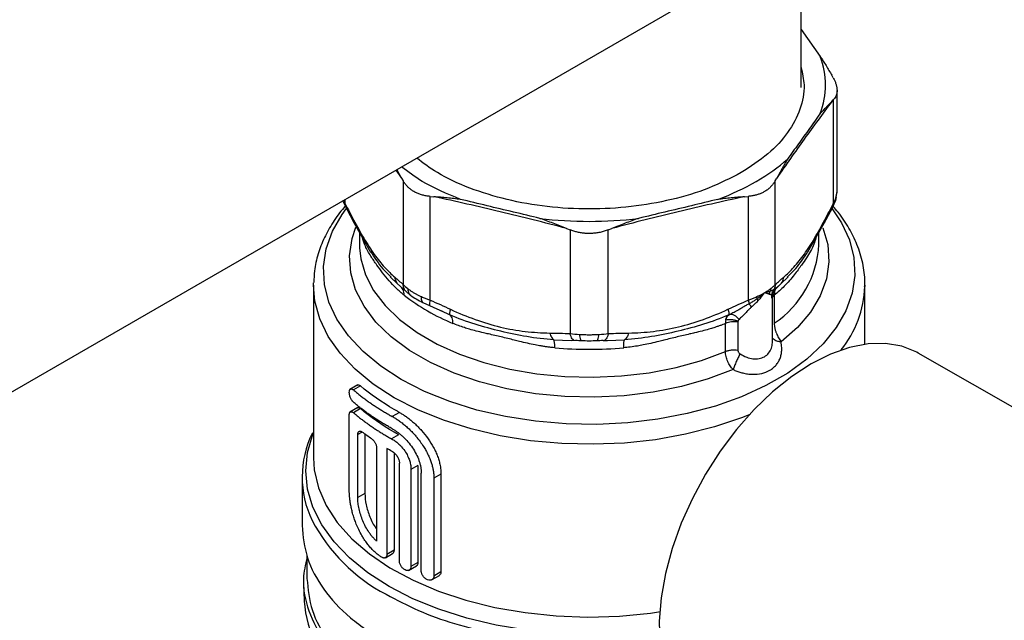
# Model space of a CAD drawing. Units: millimetres. Extents: x 17227 to 19953, y -745 to 2020.
# Drawn here: x 19541 to 19639, y 1412 to 1472 of the extents above; entities that cross this region are included whole.
import ezdxf

# ---------------------------------------------------------------- set-up
doc = ezdxf.new("R2010")
doc.units = ezdxf.units.MM

msp = doc.modelspace()

# ---------------------------------------------------------------- linework, layer by layer
at = {"color": 7, "linetype": 'Continuous', "lineweight": 25}
for p, q in [((19345.324, 1322.866), (19698.449, 1526.721)), ((19618.778, 1465.596), (19618.778, 1480.728)), ((19618.778, 1471.377), (19620.708, 1468.686)), ((19622.005, 1466.544), (19621.855, 1466.809)), ((19622.386, 1455.053), (19622.386, 1465.295)), ((19621.855, 1464.181), (19622.005, 1464.334)), ((19622.005, 1464.334), (19622.005, 1453.951)), ((19578.802, 1456.514), (19578.32, 1457.372)), ((19578.802, 1456.514), (19578.952, 1456.249)), ((19578.952, 1456.249), (19578.952, 1445.865)), ((19616.203, 1456.249), (19616.354, 1456.514)), ((19616.203, 1445.865), (19616.203, 1456.249)), ((19622.196, 1454.169), (19622.386, 1455.169)), ((19572.96, 1454.169), (19573.239, 1453.531)), ((19581.658, 1444.303), (19581.658, 1454.687)), ((19581.658, 1454.687), (19582.021, 1454.656)), ((19613.135, 1454.656), (19613.497, 1454.687)), ((19613.497, 1454.687), (19613.497, 1444.303)), ((19621.915, 1453.53), (19622.195, 1454.167)), ((19573.239, 1453.531), (19574.044, 1451.996)), ((19621.112, 1451.996), (19621.916, 1453.531)), ((19574.044, 1451.996), (19575.7, 1449.117)), ((19619.464, 1449.13), (19621.112, 1451.996)), ((19574.578, 1451.068), (19574.578, 1449.861)), ((19595.302, 1451.48), (19595.664, 1451.337)), ((19595.664, 1451.337), (19595.664, 1440.954)), ((19599.491, 1451.337), (19599.854, 1451.48)), ((19599.491, 1440.954), (19599.491, 1451.337)), ((19620.578, 1449.861), (19620.578, 1451.067)), ((19574.578, 1449.861), (19574.585, 1449.527)), ((19577.633, 1446.728), (19577.749, 1446.61)), ((19577.653, 1446.623), (19578.388, 1445.937)), ((19578.388, 1445.936), (19579.253, 1445.162)), ((19616.281, 1445.501), (19616.767, 1445.936)), ((19616.767, 1445.937), (19617.506, 1446.627)), ((19617.408, 1446.613), (19617.52, 1446.727)), ((19569.978, 1445.807), (19569.978, 1428.528)), ((19579.255, 1445.161), (19579.702, 1444.783)), ((19616.258, 1445.524), (19616.388, 1445.616)), ((19616.341, 1445.535), (19616.536, 1445.726)), ((19616.486, 1445.685), (19616.352, 1445.553)), ((19625.178, 1445.807), (19625.177, 1445.669)), ((19625.178, 1439.902), (19625.178, 1445.807)), ((19580.911, 1444.073), (19581.605, 1443.765)), ((19615.94, 1440.305), (19615.94, 1444.511)), ((19616.103, 1444.797), (19616.103, 1441.992)), ((19581.605, 1443.764), (19582.982, 1443.128)), ((19582.715, 1443.253), (19583.615, 1442.842)), ((19611.209, 1439.167), (19611.209, 1441.971)), ((19612.461, 1442.114), (19612.461, 1439.309)), ((19595.783, 1440.273), (19596.021, 1440.303)), ((19596.022, 1440.302), (19596.774, 1440.26)), ((19598.382, 1440.261), (19599.135, 1440.303)), ((19598.965, 1440.256), (19599.391, 1440.274)), ((19599.135, 1440.303), (19599.392, 1440.273)), ((19652.899, 1426.196), (19630.514, 1439.008)), ((19574.423, 1435.828), (19573.602, 1435.353)), ((19574.685, 1435.726), (19573.978, 1435.317)), ((19574.423, 1433.553), (19573.602, 1433.079)), ((19574.685, 1433.451), (19573.978, 1433.043)), ((19578.573, 1433.072), (19577.866, 1432.663)), ((19573.559, 1425.277), (19573.559, 1432.801)), ((19574.413, 1424.545), (19574.413, 1430.844)), ((19575.12, 1430.918), (19575.12, 1424.953)), ((19578.496, 1430.84), (19577.789, 1430.431)), ((19576.299, 1429.484), (19576.299, 1420.184)), ((19577.329, 1429.466), (19577.329, 1418.863)), ((19578.037, 1429.034), (19578.037, 1419.271)), ((19578.578, 1418.202), (19578.578, 1428)), ((19580.439, 1427.763), (19579.732, 1427.354)), ((19579.732, 1427.354), (19579.732, 1417.643)), ((19580.439, 1427.763), (19580.439, 1418.052)), ((19568.828, 1426.6), (19568.828, 1421.746)), ((19580.768, 1417.192), (19580.768, 1426.99)), ((19582.74, 1426.904), (19582.033, 1426.496)), ((19582.033, 1426.496), (19582.033, 1416.697)), ((19582.74, 1426.904), (19582.74, 1417.106)), ((19575.12, 1424.953), (19574.413, 1424.545)), ((19578.037, 1419.271), (19577.329, 1418.863)), ((19569.328, 1418.817), (19569.328, 1416.438)), ((19576.822, 1418.57), (19576.807, 1418.579)), ((19577.176, 1418.528), (19577.896, 1418.944)), ((19579.482, 1417.245), (19580.285, 1417.709)), ((19580.439, 1418.052), (19579.732, 1417.643)), ((19581.844, 1416.335), (19582.586, 1416.763)), ((19582.74, 1417.106), (19582.033, 1416.697)), ((19568.982, 1416.034), (19569.061, 1414.187))]:
    msp.add_line(p, q, dxfattribs=at)
at = {"color": 8, "linetype": 'Continuous', "lineweight": 25}
for p, q in [((19578.226, 1457.317), (19578.802, 1456.514)), ((19622.289, 1454.575), (19622.385, 1455.167)), ((19573.151, 1453.951), (19572.993, 1454.297)), ((19573.151, 1453.951), (19573.151, 1454.388)), ((19616.141, 1445.153), (19616.035, 1445.022)), ((19616.061, 1445.386), (19616.258, 1445.524)), ((19615.869, 1444.512), (19615.852, 1444.789)), ((19594.046, 1440.348), (19595.771, 1440.274)), ((19599.391, 1440.274), (19601.11, 1440.348)), ((19574.778, 1431.055), (19574.413, 1430.844))]:
    msp.add_line(p, q, dxfattribs=at)
at = {"color": 8, "linetype": 'Continuous', "lineweight": 25, "flags": 128}
for points in [[(19621.821, 1453.54), (19622.828, 1452.051), (19623.628, 1450.326), (19624.077, 1448.56), (19624.167, 1446.775), (19623.897, 1444.996), (19623.271, 1443.247), (19622.298, 1441.552), (19620.991, 1439.933), (19619.367, 1438.414), (19617.449, 1437.013), (19615.261, 1435.75), (19612.835, 1434.642), (19610.202, 1433.705), (19607.399, 1432.95), (19604.462, 1432.389), (19601.433, 1432.028), (19598.351, 1431.872), (19595.259, 1431.924), (19592.199, 1432.183), (19589.211, 1432.645), (19586.336, 1433.304), (19583.613, 1434.152), (19581.08, 1435.176), (19578.769, 1436.363), (19576.712, 1437.697), (19574.938, 1439.16), (19573.47, 1440.732), (19572.328, 1442.391), (19571.527, 1444.116), (19571.079, 1445.883), (19570.989, 1447.668), (19571.259, 1449.447), (19571.884, 1451.196), (19572.857, 1452.891), (19573.25, 1453.431)], [(19611.975, 1437.362), (19609.485, 1436.417), (19606.811, 1435.658), (19603.994, 1435.096), (19601.079, 1434.74), (19598.11, 1434.595), (19595.132, 1434.664), (19592.192, 1434.945), (19589.336, 1435.435), (19586.606, 1436.125), (19584.045, 1437.005), (19581.693, 1438.061), (19579.586, 1439.277), (19577.757, 1440.635), (19576.233, 1442.113), (19575.037, 1443.689), (19574.19, 1445.338), (19573.703, 1447.035), (19573.584, 1448.754), (19573.835, 1450.468), (19574.209, 1451.604)], [(19620.969, 1451.549), (19621.453, 1449.859), (19621.572, 1448.14), (19621.321, 1446.426), (19620.704, 1444.743), (19619.731, 1443.117), (19618.416, 1441.573), (19616.78, 1440.136)], [(19574.585, 1449.527), (19574.708, 1448.451), (19575.183, 1446.836), (19575.998, 1445.267), (19577.143, 1443.768), (19578.598, 1442.362), (19580.342, 1441.07), (19582.349, 1439.911), (19584.587, 1438.904), (19587.023, 1438.064), (19589.62, 1437.404), (19592.338, 1436.933), (19595.135, 1436.659), (19597.97, 1436.586), (19600.799, 1436.715), (19603.579, 1437.044), (19606.268, 1437.568), (19608.824, 1438.279), (19611.209, 1439.167)], [(19578.062, 1434.541), (19575.964, 1435.898), (19574.148, 1437.385), (19572.638, 1438.982), (19571.453, 1440.667), (19570.609, 1442.42), (19570.116, 1444.217), (19569.978, 1445.807)], [(19613.592, 1432.83), (19612.829, 1432.528), (19610.108, 1431.61), (19607.223, 1430.878), (19604.212, 1430.341), (19601.115, 1430.005), (19597.972, 1429.875), (19594.823, 1429.953), (19591.711, 1430.238), (19588.675, 1430.726), (19585.755, 1431.41), (19582.989, 1432.282), (19580.414, 1433.33), (19578.062, 1434.541)], [(19604.654, 1411.385), (19603.952, 1411.286), (19600.815, 1410.974), (19597.636, 1410.867), (19594.457, 1410.966), (19591.317, 1411.271), (19588.256, 1411.776), (19585.313, 1412.477), (19582.524, 1413.363), (19579.924, 1414.425), (19577.547, 1415.647), (19575.422, 1417.016), (19573.577, 1418.514), (19572.034, 1420.122), (19570.812, 1421.819), (19569.928, 1423.585), (19569.392, 1425.396), (19569.211, 1427.231), (19569.388, 1429.067), (19569.919, 1430.879), (19569.978, 1431.024)], [(19569.978, 1428.528), (19570.055, 1427.338), (19570.472, 1425.528), (19571.244, 1423.757), (19572.363, 1422.048), (19573.813, 1420.425), (19575.576, 1418.909), (19577.627, 1417.518), (19579.941, 1416.273), (19582.486, 1415.188), (19585.23, 1414.279), (19588.135, 1413.556), (19591.165, 1413.031), (19594.279, 1412.709), (19597.437, 1412.595), (19600.596, 1412.691), (19603.716, 1412.994), (19604.722, 1413.138)]]:
    msp.add_lwpolyline(points, dxfattribs=at)
at = {"color": 7, "linetype": 'Continuous', "lineweight": 25, "flags": 128}
for points in [[(19569.978, 1445.807), (19569.981, 1446.034), (19569.981, 1446.043)], [(19630.514, 1439.008), (19630.364, 1439.091), (19628.881, 1439.693), (19627.248, 1439.978), (19625.493, 1439.941), (19623.644, 1439.582), (19621.732, 1438.909), (19619.787, 1437.93)], [(19619.787, 1437.93), (19617.843, 1436.664), (19615.931, 1435.13), (19614.082, 1433.354), (19612.327, 1431.364), (19610.694, 1429.194), (19609.211, 1426.88), (19607.901, 1424.458), (19606.786, 1421.97), (19605.885, 1419.455), (19605.212, 1416.955), (19604.779, 1414.512), (19604.592, 1412.164), (19604.654, 1409.952), (19604.965, 1407.911), (19605.519, 1406.074), (19606.308, 1404.472), (19607.318, 1403.131), (19608.533, 1402.074), (19609.015, 1401.766)]]:
    msp.add_lwpolyline(points, dxfattribs=at)
at = {"color": 8, "linetype": 'Continuous', "lineweight": 25}
for centre, radius, start, end in [((19610.465, 1450.405), 10.127, 303.83003, 356.92328), ((19614.29, 1446.143), 10.897, 321.20733, 357.50522), ((19616.638, 1444.097), 0.881, 127.36804, 143.98492), ((19585.487, 1430.551), 17.719, 207.9087, 242.291)]:
    msp.add_arc(centre, radius, start, end, dxfattribs=at)
at = {"color": 7, "linetype": 'Continuous', "lineweight": 25}
for centre, radius, start, end in [((19592.218, 1461.952), 21.625, 232.51723, 247.48814), ((19612.098, 1439.732), 2.41, 81.33791, 111.65899), ((19597.578, 1479.055), 39.667, 265.00987, 274.99018), ((19578.906, 1426.6), 10.062, 153.99164, 205.57169), ((19579.416, 1414.717), 10.369, 182.92443, 208.67421)]:
    msp.add_arc(centre, radius, start, end, dxfattribs=at)
for points, knots in [([(19620.708, 1462.995), (19621.053, 1463.929), (19621.228, 1464.885), (19621.228, 1466.796), (19621.053, 1467.752), (19620.708, 1468.687)], [0, 0, 0, 0, 0.5, 0.5, 1, 1, 1, 1]), ([(19620.708, 1468.686), (19620.805, 1468.536), (19620.999, 1468.235), (19621.288, 1467.771), (19621.574, 1467.296), (19621.761, 1466.972), (19621.855, 1466.809)], [0, 0, 0, 0, 0.246912, 0.495885, 0.746919, 1, 1, 1, 1]), ([(19618.778, 1467.599), (19618.914, 1467.014), (19619.237, 1465.623), (19618.785, 1463.401), (19617.567, 1461.065), (19615.595, 1458.885), (19613.719, 1457.671), (19612.781, 1457.064)], [0, 0, 0, 0, 0.153652, 0.36524, 0.576827, 0.788413, 1, 1, 1, 1]), ([(19622.005, 1466.544), (19622.032, 1466.494), (19622.086, 1466.395), (19622.156, 1466.249), (19622.217, 1466.105), (19622.269, 1465.963), (19622.311, 1465.823), (19622.345, 1465.686), (19622.368, 1465.552), (19622.382, 1465.422), (19622.388, 1465.261), (19622.375, 1465.073), (19622.33, 1464.866), (19622.253, 1464.672), (19622.147, 1464.492), (19622.053, 1464.387), (19622.005, 1464.334)], [0, 0, 0, 0, 0.056285, 0.112338, 0.168179, 0.223829, 0.27931, 0.334642, 0.389848, 0.444949, 0.499968, 0.598792, 0.69808, 0.797961, 0.898559, 1, 1, 1, 1]), ([(19621.855, 1464.181), (19621.761, 1464.085), (19621.574, 1463.893), (19621.288, 1463.599), (19620.999, 1463.301), (19620.805, 1463.097), (19620.708, 1462.995)], [0, 0, 0, 0, 0.253081, 0.504115, 0.753088, 1, 1, 1, 1]), ([(19620.708, 1462.995), (19620.346, 1462.485), (19619.62, 1461.465), (19618.524, 1459.937), (19617.788, 1458.92), (19617.419, 1458.411)], [0, 0, 0, 0, 0.333352, 0.666648, 1, 1, 1, 1]), ([(19612.781, 1457.064), (19611.729, 1456.522), (19609.626, 1455.439), (19605.851, 1454.304), (19601.801, 1453.588), (19597.577, 1453.349), (19593.357, 1453.589), (19589.293, 1454.298), (19585.569, 1455.46), (19582.481, 1456.871), (19580.967, 1458.018), (19580.307, 1458.519)], [0, 0, 0, 0, 0.113981, 0.227962, 0.341942, 0.455923, 0.569903, 0.683884, 0.797864, 0.911845, 1, 1, 1, 1]), ([(19610.448, 1454.386), (19611.836, 1454.906), (19613.13, 1455.511), (19615.471, 1456.862), (19616.519, 1457.609), (19617.419, 1458.411)], [0, 0, 0, 0, 0.5, 0.5, 1, 1, 1, 1]), ([(19617.419, 1458.411), (19617.333, 1458.258), (19617.161, 1457.952), (19616.898, 1457.481), (19616.63, 1457.002), (19616.446, 1456.677), (19616.354, 1456.514)], [0, 0, 0, 0, 0.246912, 0.495885, 0.746919, 1, 1, 1, 1]), ([(19584.708, 1454.386), (19583.35, 1454.944), (19581.098, 1455.868), (19579.455, 1457.144), (19578.803, 1457.65)], [0, 0, 0, 0, 0.603119, 1, 1, 1, 1]), ([(19581.658, 1454.687), (19581.591, 1454.693), (19581.457, 1454.705), (19581.26, 1454.735), (19581.069, 1454.773), (19580.882, 1454.819), (19580.7, 1454.873), (19580.525, 1454.935), (19580.355, 1455.005), (19580.192, 1455.082), (19579.993, 1455.19), (19579.767, 1455.336), (19579.524, 1455.531), (19579.305, 1455.749), (19579.111, 1455.987), (19579.005, 1456.161), (19578.952, 1456.249)], [0, 0, 0, 0, 0.056386, 0.112517, 0.168412, 0.224095, 0.279584, 0.334903, 0.390073, 0.445116, 0.500053, 0.598993, 0.698331, 0.798195, 0.898711, 1, 1, 1, 1]), ([(19616.203, 1456.249), (19616.175, 1456.2), (19616.117, 1456.102), (19616.019, 1455.962), (19615.914, 1455.828), (19615.801, 1455.7), (19615.679, 1455.58), (19615.55, 1455.466), (19615.414, 1455.359), (19615.271, 1455.259), (19615.081, 1455.142), (19614.836, 1455.016), (19614.528, 1454.893), (19614.201, 1454.797), (19613.857, 1454.724), (19613.618, 1454.699), (19613.497, 1454.687)], [0, 0, 0, 0, 0.056385, 0.112514, 0.16841, 0.224091, 0.279581, 0.334901, 0.390071, 0.445114, 0.500053, 0.598991, 0.698328, 0.798192, 0.898709, 1, 1, 1, 1]), ([(19584.708, 1454.386), (19584.485, 1454.412), (19584.038, 1454.463), (19583.367, 1454.531), (19582.694, 1454.596), (19582.246, 1454.636), (19582.021, 1454.656)], [0, 0, 0, 0, 0.246912, 0.495885, 0.746919, 1, 1, 1, 1]), ([(19592.648, 1452.488), (19591.764, 1452.697), (19589.998, 1453.116), (19587.351, 1453.749), (19585.589, 1454.174), (19584.708, 1454.386)], [0, 0, 0, 0, 0.333355, 0.666652, 1, 1, 1, 1]), ([(19610.448, 1454.386), (19609.566, 1454.174), (19607.804, 1453.749), (19605.158, 1453.116), (19603.391, 1452.697), (19602.508, 1452.488)], [0, 0, 0, 0, 0.333348, 0.666645, 1, 1, 1, 1]), ([(19613.135, 1454.656), (19612.91, 1454.636), (19612.462, 1454.596), (19611.788, 1454.531), (19611.117, 1454.463), (19610.67, 1454.412), (19610.448, 1454.386)], [0, 0, 0, 0, 0.253081, 0.504115, 0.753088, 1, 1, 1, 1]), ([(19573.163, 1453.704), (19573.117, 1453.656), (19572.637, 1453.152), (19571.915, 1452.106), (19571.026, 1450.565), (19570.407, 1448.929), (19570.045, 1447.422), (19570.024, 1446.461), (19570.015, 1446.076)], [0, 0, 0, 0, 0.021877, 0.228013, 0.435547, 0.645085, 0.857924, 1, 1, 1, 1]), ([(19625.146, 1445.649), (19625.157, 1445.818), (19625.21, 1446.6), (19624.983, 1448.028), (19624.458, 1449.829), (19623.604, 1451.533), (19622.785, 1452.806), (19622.16, 1453.491), (19621.983, 1453.685)], [0, 0, 0, 0, 0.059535, 0.275432, 0.50242, 0.708911, 0.917643, 1, 1, 1, 1]), ([(19592.648, 1452.488), (19594.267, 1452.288), (19595.922, 1452.188), (19599.233, 1452.188), (19600.889, 1452.288), (19602.508, 1452.488)], [0, 0, 0, 0, 0.5, 0.5, 1, 1, 1, 1]), ([(19595.302, 1451.48), (19595.077, 1451.567), (19594.63, 1451.741), (19593.964, 1451.997), (19593.304, 1452.247), (19592.866, 1452.408), (19592.648, 1452.488)], [0, 0, 0, 0, 0.253095, 0.504134, 0.753103, 1, 1, 1, 1]), ([(19602.508, 1452.488), (19602.289, 1452.408), (19601.851, 1452.247), (19601.191, 1451.997), (19600.525, 1451.741), (19600.078, 1451.567), (19599.854, 1451.48)], [0, 0, 0, 0, 0.246897, 0.495866, 0.746905, 1, 1, 1, 1]), ([(19599.491, 1451.337), (19599.423, 1451.311), (19599.288, 1451.26), (19599.081, 1451.193), (19598.871, 1451.134), (19598.658, 1451.085), (19598.444, 1451.044), (19598.229, 1451.013), (19598.012, 1450.99), (19597.795, 1450.977), (19597.52, 1450.971), (19597.187, 1450.983), (19596.798, 1451.027), (19596.412, 1451.1), (19596.032, 1451.201), (19595.787, 1451.292), (19595.664, 1451.337)], [0, 0, 0, 0, 0.056285, 0.112338, 0.168179, 0.223829, 0.27931, 0.334642, 0.389848, 0.444949, 0.499968, 0.598792, 0.69808, 0.797961, 0.898559, 1, 1, 1, 1]), ([(19615.744, 1445.454), (19615.781, 1445.483), (19615.854, 1445.54), (19615.954, 1445.625), (19616.046, 1445.707), (19616.129, 1445.788), (19616.179, 1445.84), (19616.203, 1445.865)], [0, 0, 0, 0, 0.207514, 0.411219, 0.611165, 0.807406, 1, 1, 1, 1]), ([(19579.412, 1445.454), (19579.449, 1445.426), (19579.523, 1445.37), (19579.642, 1445.287), (19579.767, 1445.204), (19579.898, 1445.122), (19580.065, 1445.024), (19580.273, 1444.909), (19580.527, 1444.779), (19580.707, 1444.696), (19580.798, 1444.654)], [0, 0, 0, 0, 0.100041, 0.200046, 0.300034, 0.400023, 0.500032, 0.666038, 0.832666, 1, 1, 1, 1]), ([(19614.358, 1444.654), (19614.406, 1444.676), (19614.499, 1444.718), (19614.63, 1444.782), (19614.769, 1444.851), (19614.928, 1444.932), (19615.041, 1444.995), (19615.104, 1445.03)], [0, 0, 0, 0, 0.180416, 0.350666, 0.510776, 0.729632, 1, 1, 1, 1]), ([(19614.365, 1444.436), (19614.413, 1444.47), (19614.511, 1444.538), (19614.657, 1444.648), (19614.806, 1444.766), (19614.957, 1444.892), (19615.054, 1444.981), (19615.104, 1445.027)], [0, 0, 0, 0, 0.180366, 0.370846, 0.571172, 0.781005, 1, 1, 1, 1]), ([(19615.105, 1445.024), (19615.069, 1444.972), (19614.971, 1444.833), (19614.816, 1444.635), (19614.644, 1444.432), (19614.537, 1444.315), (19614.484, 1444.258)], [0, 0, 0, 0, 0.192114, 0.518594, 0.764222, 1, 1, 1, 1]), ([(19615.114, 1445.036), (19615.116, 1445.038), (19615.12, 1445.041), (19615.125, 1445.042), (19615.127, 1445.043)], [0, 0, 0, 0, 0.4955423, 1, 1, 1, 1]), ([(19615.127, 1445.043), (19615.173, 1445.07), (19615.255, 1445.119), (19615.362, 1445.187), (19615.473, 1445.26), (19615.601, 1445.347), (19615.694, 1445.417), (19615.744, 1445.454)], [0, 0, 0, 0, 0.200551, 0.364926, 0.493135, 0.728816, 1, 1, 1, 1]), ([(19615.127, 1445.043), (19615.172, 1445.053), (19615.261, 1445.073), (19615.385, 1445.105), (19615.5, 1445.138), (19615.607, 1445.173), (19615.671, 1445.197), (19615.704, 1445.209)], [0, 0, 0, 0, 0.203504, 0.404876, 0.604546, 0.802841, 1, 1, 1, 1]), ([(19615.596, 1444.9), (19615.573, 1444.907), (19615.525, 1444.923), (19615.444, 1444.948), (19615.353, 1444.975), (19615.25, 1445.006), (19615.173, 1445.029), (19615.134, 1445.041)], [0, 0, 0, 0, 0.182748, 0.374113, 0.574106, 0.782733, 1, 1, 1, 1]), ([(19615.852, 1444.789), (19615.838, 1444.798), (19615.808, 1444.816), (19615.75, 1444.843), (19615.681, 1444.871), (19615.624, 1444.89), (19615.596, 1444.9)], [0, 0, 0, 0, 0.237951, 0.483916, 0.737923, 1, 1, 1, 1]), ([(19615.704, 1445.209), (19615.736, 1445.222), (19615.804, 1445.249), (19615.896, 1445.292), (19615.986, 1445.338), (19616.036, 1445.37), (19616.061, 1445.386)], [0, 0, 0, 0, 0.2202363, 0.4611953, 0.721584, 1, 1, 1, 1]), ([(19615.852, 1444.789), (19615.859, 1444.842), (19615.878, 1444.947), (19615.923, 1445.101), (19615.984, 1445.248), (19616.034, 1445.341), (19616.061, 1445.386)], [0, 0, 0, 0, 0.250067, 0.500185, 0.750303, 1, 1, 1, 1]), ([(19615.94, 1444.544), (19615.961, 1444.73), (19615.994, 1445.024), (19616.198, 1445.395), (19616.358, 1445.554), (19616.44, 1445.635)], [0, 0, 0, 0, 0.457568, 0.720978, 1, 1, 1, 1]), ([(19579.701, 1444.785), (19579.877, 1444.663), (19580.228, 1444.42), (19580.684, 1444.188), (19580.911, 1444.073)], [0, 0, 0, 0, 0.5031633, 1, 1, 1, 1]), ([(19580.798, 1444.654), (19580.855, 1444.629), (19580.967, 1444.578), (19581.14, 1444.506), (19581.312, 1444.436), (19581.485, 1444.368), (19581.601, 1444.325), (19581.658, 1444.303)], [0, 0, 0, 0, 0.20751, 0.411212, 0.611158, 0.807401, 1, 1, 1, 1]), ([(19611.633, 1442.884), (19611.707, 1442.921), (19611.858, 1442.997), (19612.087, 1443.119), (19612.324, 1443.248), (19612.598, 1443.402), (19612.903, 1443.576), (19613.234, 1443.765), (19613.455, 1443.885), (19613.565, 1443.944)], [0, 0, 0, 0, 0.114166, 0.232828, 0.355985, 0.483637, 0.66009, 0.832239, 1, 1, 1, 1]), ([(19613.497, 1444.303), (19613.555, 1444.325), (19613.671, 1444.368), (19613.843, 1444.436), (19614.016, 1444.506), (19614.188, 1444.578), (19614.301, 1444.629), (19614.358, 1444.654)], [0, 0, 0, 0, 0.192594, 0.388835, 0.588781, 0.792486, 1, 1, 1, 1]), ([(19613.565, 1443.944), (19613.626, 1443.979), (19613.746, 1444.046), (19613.919, 1444.148), (19614.08, 1444.247), (19614.228, 1444.343), (19614.32, 1444.406), (19614.365, 1444.436)], [0, 0, 0, 0, 0.2241298, 0.4369076, 0.6375973, 0.8255101, 1, 1, 1, 1]), ([(19614.484, 1444.258), (19614.44, 1444.211), (19614.353, 1444.119), (19614.221, 1443.986), (19614.09, 1443.86), (19613.961, 1443.739), (19613.876, 1443.662), (19613.834, 1443.624)], [0, 0, 0, 0, 0.210309, 0.41545, 0.615435, 0.81028, 1, 1, 1, 1]), ([(19582.894, 1443.172), (19582.86, 1443.186), (19582.803, 1443.208), (19582.752, 1443.235), (19582.732, 1443.246)], [0, 0, 0, 0, 0.5889041, 1, 1, 1, 1]), ([(19583.687, 1443.39), (19583.644, 1443.249), (19583.613, 1443.122), (19583.588, 1442.933), (19583.593, 1442.87), (19583.615, 1442.842)], [0, 0, 0, 0, 0.5, 0.5, 1, 1, 1, 1]), ([(19611.468, 1443.39), (19611.512, 1443.249), (19611.573, 1442.996), (19611.562, 1442.87), (19611.541, 1442.842)], [0, 0, 0, 0, 0.499804, 1, 1, 1, 1]), ([(19611.633, 1442.884), (19611.752, 1442.923), (19611.909, 1442.901), (19612.247, 1442.722), (19612.426, 1442.565), (19612.578, 1442.382)], [0, 0, 0, 0, 0.5, 0.5, 1, 1, 1, 1]), ([(19613.834, 1443.624), (19613.801, 1443.593), (19613.729, 1443.528), (19613.621, 1443.421), (19613.498, 1443.296), (19613.355, 1443.146), (19613.201, 1442.985), (19613.041, 1442.821), (19612.888, 1442.668), (19612.734, 1442.52), (19612.63, 1442.428), (19612.578, 1442.382)], [0, 0, 0, 0, 0.071295, 0.152862, 0.244851, 0.356103, 0.495849, 0.621787, 0.748053, 0.874311, 1, 1, 1, 1]), ([(19594.046, 1440.348), (19593.126, 1440.395), (19591.329, 1440.615), (19588.73, 1441.165), (19586.141, 1441.854), (19584.452, 1442.468), (19583.615, 1442.842)], [0, 0, 0, 0, 0.00273201, 0.00546401, 0.00819602, 0.01092802, 0.01092802, 0.01092802, 0.01092802]), ([(19583.938, 1441.975), (19583.938, 1442.183), (19583.882, 1442.552), (19583.711, 1442.777), (19583.615, 1442.842)], [0, 0, 0, 0, 0.3827021, 0.7184076, 0.7184076, 0.7184076, 0.7184076]), ([(19594.127, 1439.539), (19594.021, 1439.549), (19593.802, 1439.569), (19593.467, 1439.61), (19593.116, 1439.658), (19592.677, 1439.728), (19592.104, 1439.833), (19591.382, 1439.987), (19590.689, 1440.15), (19589.807, 1440.371), (19588.766, 1440.63), (19587.747, 1440.862), (19586.918, 1441.052), (19586.281, 1441.207), (19585.641, 1441.379), (19585.046, 1441.56), (19584.493, 1441.748), (19584.118, 1441.902), (19583.938, 1441.975)], [0, 0, 0, 0, 0.029039, 0.059569, 0.091596, 0.125126, 0.180129, 0.249973, 0.326483, 0.374999, 0.500542, 0.625895, 0.675367, 0.750701, 0.821289, 0.875277, 0.940399, 1, 1, 1, 1]), ([(19611.209, 1441.971), (19611.122, 1441.935), (19610.943, 1441.861), (19610.665, 1441.755), (19610.37, 1441.649), (19609.996, 1441.525), (19609.499, 1441.375), (19608.856, 1441.202), (19608.221, 1441.048), (19607.391, 1440.859), (19606.375, 1440.627), (19605.331, 1440.365), (19604.451, 1440.146), (19603.758, 1439.983), (19603.04, 1439.831), (19602.355, 1439.705), (19601.704, 1439.606), (19601.247, 1439.561), (19601.028, 1439.539)], [0, 0, 0, 0, 0.02903, 0.059556, 0.091585, 0.125122, 0.180065, 0.249969, 0.32627, 0.374999, 0.500543, 0.625895, 0.6753, 0.7507, 0.82126, 0.875277, 0.940397, 1, 1, 1, 1]), ([(19611.541, 1442.842), (19610.705, 1442.469), (19609.026, 1441.858), (19606.483, 1441.179), (19603.839, 1440.616), (19602.032, 1440.395), (19601.11, 1440.348)], [0, 0, 0, 0, 0.00273201, 0.00546401, 0.00819602, 0.01092802, 0.01092802, 0.01092802, 0.01092802]), ([(19611.25, 1442.329), (19611.244, 1442.301), (19611.231, 1442.246), (19611.219, 1442.157), (19611.21, 1442.066), (19611.209, 1442.003), (19611.209, 1441.971)], [0, 0, 0, 0, 0.2501018, 0.5004382, 0.7505729, 1, 1, 1, 1]), ([(19611.25, 1442.329), (19611.339, 1442.347), (19611.519, 1442.384), (19611.831, 1442.375), (19612.156, 1442.321), (19612.368, 1442.245), (19612.472, 1442.207)], [0, 0, 0, 0, 0.24682, 0.500005, 0.753186, 1, 1, 1, 1]), ([(19612.472, 1442.207), (19612.469, 1442.192), (19612.463, 1442.162), (19612.462, 1442.13), (19612.461, 1442.114)], [0, 0, 0, 0, 0.4973175, 1, 1, 1, 1]), ([(19612.578, 1442.382), (19612.566, 1442.37), (19612.54, 1442.346), (19612.511, 1442.304), (19612.487, 1442.258), (19612.477, 1442.224), (19612.472, 1442.207)], [0, 0, 0, 0, 0.244055, 0.489354, 0.74004, 1, 1, 1, 1]), ([(19616.103, 1441.992), (19616.103, 1441.913), (19616.111, 1441.79), (19616.134, 1441.622), (19616.159, 1441.494), (19616.189, 1441.366), (19616.226, 1441.239), (19616.267, 1441.113), (19616.328, 1440.949), (19616.415, 1440.75), (19616.567, 1440.453), (19616.694, 1440.255), (19616.78, 1440.136)], [0, 0, 0, 0, 0.0000720747, 0.000108112, 0.0001441494, 0.0001801867, 0.0002162241, 0.0002522614, 0.0002882987, 0.0003603734, 0.0004324481, 0.0005765975, 0.0005765975, 0.0005765975, 0.0005765975]), ([(19593.635, 1441.011), (19593.679, 1440.849), (19593.799, 1440.553), (19593.963, 1440.39), (19594.046, 1440.348)], [-0.000001, -0.000001, -0.000001, -0.000001, 0.499804, 1, 1, 1, 1]), ([(19601.52, 1441.011), (19601.477, 1440.849), (19601.417, 1440.701), (19601.275, 1440.471), (19601.193, 1440.39), (19601.11, 1440.348)], [0, 0, 0, 0, 0.5, 0.5, 1, 1, 1, 1]), ([(19596.598, 1440.876), (19596.669, 1440.872), (19596.813, 1440.864), (19597.031, 1440.855), (19597.249, 1440.85), (19597.468, 1440.847), (19597.687, 1440.847), (19597.907, 1440.85), (19598.125, 1440.855), (19598.342, 1440.864), (19598.486, 1440.872), (19598.558, 1440.876)], [0, 0, 0, 0, 0.111228, 0.222368, 0.333446, 0.444486, 0.555514, 0.666554, 0.777632, 0.888772, 1, 1, 1, 1]), ([(19596.773, 1440.261), (19597.042, 1440.253), (19597.578, 1440.238), (19598.114, 1440.253), (19598.382, 1440.261)], [0, 0, 0, 0, 0.500587, 1, 1, 1, 1]), ([(19601.028, 1439.539), (19601.028, 1439.747), (19601.042, 1440.105), (19601.086, 1440.3), (19601.11, 1440.348)], [0, 0, 0, 0, 0.3827031, 0.7184082, 0.7184082, 0.7184082, 0.7184082]), ([(19611.975, 1437.362), (19612.039, 1437.333), (19612.166, 1437.277), (19612.36, 1437.201), (19612.553, 1437.132), (19612.747, 1437.072), (19613.041, 1436.993), (19613.435, 1436.916), (19614.086, 1436.861), (19614.868, 1436.931), (19615.549, 1437.196), (19615.999, 1437.508), (19616.286, 1437.791), (19616.517, 1438.115), (19616.689, 1438.474), (19616.801, 1438.862), (19616.849, 1439.226), (19616.852, 1439.555), (19616.831, 1439.842), (19616.797, 1440.037), (19616.78, 1440.136)], [0, 0, 0, 0, 0.025591, 0.050947, 0.076112, 0.101127, 0.126035, 0.189524, 0.251555, 0.376935, 0.500301, 0.562147, 0.624253, 0.686495, 0.748797, 0.810991, 0.874157, 0.915577, 0.957459, 1, 1, 1, 1]), ([(19615.916, 1440.016), (19615.923, 1440.043), (19615.944, 1440.134), (19615.932, 1440.234), (19615.923, 1440.304)], [0, 0, 0, 0, 0.304466, 1, 1, 1, 1]), ([(19611.209, 1439.167), (19611.294, 1439.203), (19611.484, 1439.267), (19611.805, 1439.326), (19612.141, 1439.342), (19612.358, 1439.324), (19612.461, 1439.309)], [0, 0, 0, 0, 0.2499954, 0.4999974, 0.7499994, 1, 1, 1, 1]), ([(19611.975, 1437.362), (19611.873, 1437.473), (19611.728, 1437.656), (19611.575, 1437.906), (19611.495, 1438.058), (19611.384, 1438.291), (19611.281, 1438.586), (19611.22, 1438.921), (19611.209, 1439.086), (19611.209, 1439.167)], [0, 0, 0, 0, 0.0001442329, 0.0002163493, 0.0002524075, 0.0002884657, 0.0004326986, 0.000504815, 0.0005769315, 0.0005769315, 0.0005769315, 0.0005769315]), ([(19612.461, 1439.309), (19612.462, 1439.29), (19612.464, 1439.251), (19612.476, 1439.193), (19612.496, 1439.137), (19612.53, 1439.07), (19612.585, 1438.995), (19612.645, 1438.952), (19612.674, 1438.93)], [0, 0, 0, 0, 0.141757, 0.279092, 0.414078, 0.548897, 0.778062, 1, 1, 1, 1]), ([(19612.674, 1438.93), (19612.62, 1438.828), (19612.499, 1438.589), (19612.301, 1438.163), (19612.115, 1437.728), (19612.016, 1437.474), (19611.975, 1437.362)], [0, 0, 0, 0, 0.250001, 0.500003, 0.750005, 1, 1, 1, 1]), ([(19573.978, 1434.093), (19573.964, 1434.105), (19573.936, 1434.13), (19573.894, 1434.176), (19573.854, 1434.226), (19573.802, 1434.299), (19573.741, 1434.401), (19573.655, 1434.58), (19573.579, 1434.819), (19573.55, 1435.083), (19573.579, 1435.292), (19573.653, 1435.394), (19573.738, 1435.423), (19573.811, 1435.417), (19573.894, 1435.383), (19573.95, 1435.339), (19573.978, 1435.317)], [0, 0, 0, 0, 0.031885, 0.063771, 0.095658, 0.127547, 0.190434, 0.253539, 0.381321, 0.499234, 0.617418, 0.745225, 0.804132, 0.872425, 0.936181, 1, 1, 1, 1]), ([(19573.978, 1435.317), (19574.082, 1435.23), (19574.288, 1435.055), (19574.609, 1434.798), (19574.937, 1434.544), (19575.274, 1434.295), (19575.619, 1434.049), (19575.973, 1433.808), (19576.334, 1433.571), (19576.705, 1433.338), (19577.083, 1433.108), (19577.47, 1432.883), (19577.734, 1432.737), (19577.866, 1432.663)], [0, 0, 0, 0, 0.091179, 0.182196, 0.273088, 0.363889, 0.454636, 0.545364, 0.636111, 0.726912, 0.817804, 0.908821, 1, 1, 1, 1]), ([(19574.386, 1435.806), (19574.386, 1435.806), (19574.416, 1435.845), (19574.522, 1435.836), (19574.631, 1435.762), (19574.685, 1435.726)], [0, 0, 0, 0, 0.003025, 0.498227, 1, 1, 1, 1]), ([(19577.866, 1431.439), (19577.734, 1431.512), (19577.47, 1431.658), (19577.083, 1431.884), (19576.705, 1432.113), (19576.334, 1432.346), (19575.973, 1432.583), (19575.619, 1432.824), (19575.274, 1433.07), (19574.937, 1433.319), (19574.609, 1433.573), (19574.288, 1433.83), (19574.082, 1434.005), (19573.978, 1434.093)], [0, 0, 0, 0, 0.0911791, 0.1821964, 0.2730876, 0.3638887, 0.4546356, 0.5453644, 0.6361113, 0.7269124, 0.8178036, 0.9088209, 1, 1, 1, 1]), ([(19573.559, 1432.801), (19573.56, 1432.821), (19573.56, 1432.864), (19573.567, 1432.922), (19573.579, 1432.975), (19573.596, 1433.024), (19573.618, 1433.065), (19573.646, 1433.1), (19573.684, 1433.13), (19573.739, 1433.148), (19573.812, 1433.142), (19573.894, 1433.108), (19573.95, 1433.065), (19573.978, 1433.043)], [0, 0, 0, 0, 0.0655167, 0.1326578, 0.2014603, 0.2719587, 0.3441848, 0.4181685, 0.4939373, 0.6100004, 0.7458783, 0.8728782, 1, 1, 1, 1]), ([(19574.385, 1433.531), (19574.386, 1433.531), (19574.416, 1433.573), (19574.521, 1433.56), (19574.63, 1433.487), (19574.685, 1433.451)], [0, 0, 0, 0, 0.001309, 0.498341, 1, 1, 1, 1]), ([(19578.573, 1433.072), (19578.623, 1433.044), (19578.723, 1432.988), (19578.873, 1432.897), (19579.024, 1432.801), (19579.176, 1432.7), (19579.404, 1432.538), (19579.708, 1432.305), (19580.084, 1431.981), (19580.451, 1431.63), (19580.923, 1431.127), (19581.467, 1430.446), (19581.923, 1429.714), (19582.221, 1429.115), (19582.408, 1428.662), (19582.556, 1428.209), (19582.65, 1427.812), (19582.705, 1427.471), (19582.735, 1427.184), (19582.739, 1426.997), (19582.74, 1426.904)], [0, 0, 0, 0, 0.024881, 0.049719, 0.074551, 0.099416, 0.124352, 0.186868, 0.249594, 0.312573, 0.375503, 0.501344, 0.626855, 0.689502, 0.752164, 0.814551, 0.876646, 0.91782, 0.958877, 1, 1, 1, 1]), ([(19573.978, 1433.043), (19574.08, 1432.957), (19574.282, 1432.785), (19574.597, 1432.532), (19574.919, 1432.283), (19575.25, 1432.038), (19575.588, 1431.796), (19575.935, 1431.559), (19576.289, 1431.325), (19576.652, 1431.096), (19577.022, 1430.87), (19577.401, 1430.648), (19577.659, 1430.504), (19577.789, 1430.431)], [0, 0, 0, 0, 0.09117, 0.182183, 0.273075, 0.36388, 0.454632, 0.545368, 0.63612, 0.726925, 0.817817, 0.90883, 1, 1, 1, 1]), ([(19577.866, 1432.663), (19577.918, 1432.634), (19578.024, 1432.575), (19578.184, 1432.478), (19578.347, 1432.374), (19578.513, 1432.261), (19578.681, 1432.14), (19578.852, 1432.011), (19579.024, 1431.873), (19579.197, 1431.728), (19579.43, 1431.521), (19579.732, 1431.233), (19580.053, 1430.893), (19580.398, 1430.491), (19580.729, 1430.059), (19581.042, 1429.585), (19581.302, 1429.134), (19581.517, 1428.7), (19581.693, 1428.272), (19581.824, 1427.879), (19581.919, 1427.514), (19581.985, 1427.162), (19582.026, 1426.821), (19582.031, 1426.604), (19582.033, 1426.496)], [0, 0, 0, 0, 0.026022, 0.052443, 0.079267, 0.106494, 0.134126, 0.162165, 0.190612, 0.219467, 0.248733, 0.308164, 0.374393, 0.419745, 0.500478, 0.571139, 0.626732, 0.692165, 0.752567, 0.804148, 0.854671, 0.904146, 0.952585, 1, 1, 1, 1]), ([(19574.413, 1430.844), (19574.413, 1430.864), (19574.414, 1430.904), (19574.421, 1430.958), (19574.431, 1431.008), (19574.452, 1431.067), (19574.486, 1431.129), (19574.541, 1431.177), (19574.609, 1431.2), (19574.687, 1431.195), (19574.772, 1431.166), (19574.832, 1431.124), (19574.862, 1431.104)], [0, 0, 0, 0, 0.062931, 0.125239, 0.187572, 0.250577, 0.375676, 0.498827, 0.622505, 0.748134, 0.873454, 1, 1, 1, 1]), ([(19577.866, 1431.439), (19577.911, 1431.413), (19578.001, 1431.363), (19578.135, 1431.28), (19578.269, 1431.19), (19578.403, 1431.095), (19578.536, 1430.994), (19578.669, 1430.886), (19578.801, 1430.772), (19579.063, 1430.533), (19579.444, 1430.136), (19579.895, 1429.543), (19580.273, 1428.908), (19580.508, 1428.361), (19580.643, 1427.927), (19580.715, 1427.607), (19580.76, 1427.293), (19580.766, 1427.092), (19580.768, 1426.99)], [0, 0, 0, 0, 0.031413, 0.062612, 0.093673, 0.12467, 0.15568, 0.186778, 0.218039, 0.249537, 0.375309, 0.501227, 0.626561, 0.751754, 0.814213, 0.875999, 0.937724, 1, 1, 1, 1]), ([(19575.805, 1430.423), (19575.822, 1430.412), (19575.854, 1430.389), (19575.902, 1430.347), (19575.949, 1430.3), (19576.01, 1430.231), (19576.081, 1430.136), (19576.156, 1430.011), (19576.218, 1429.878), (19576.264, 1429.742), (19576.294, 1429.607), (19576.297, 1429.525), (19576.299, 1429.484)], [0, 0, 0, 0, 0.063701, 0.126758, 0.189816, 0.253518, 0.379275, 0.502767, 0.626123, 0.751129, 0.874828, 1, 1, 1, 1]), ([(19577.789, 1430.431), (19577.815, 1430.418), (19577.955, 1430.345), (19578.225, 1430.17), (19578.535, 1429.904), (19578.876, 1429.548), (19579.189, 1429.13), (19579.455, 1428.637), (19579.598, 1428.263), (19579.674, 1427.98), (19579.714, 1427.761), (19579.735, 1427.551), (19579.733, 1427.42), (19579.732, 1427.354)], [0, 0, 0, 0, 0.026229, 0.142803, 0.269567, 0.344529, 0.513473, 0.647251, 0.757103, 0.819524, 0.880809, 0.940966, 1, 1, 1, 1]), ([(19577.866, 1429.164), (19577.889, 1429.151), (19577.935, 1429.124), (19578.003, 1429.076), (19578.07, 1429.021), (19578.157, 1428.94), (19578.261, 1428.824), (19578.37, 1428.668), (19578.46, 1428.501), (19578.527, 1428.33), (19578.57, 1428.159), (19578.575, 1428.053), (19578.578, 1428)], [0, 0, 0, 0, 0.0626847, 0.1247456, 0.1867877, 0.2494166, 0.374659, 0.4999117, 0.6250053, 0.7501705, 0.8750188, 1, 1, 1, 1]), ([(19576.807, 1418.579), (19576.758, 1418.61), (19576.659, 1418.672), (19576.511, 1418.776), (19576.363, 1418.889), (19576.214, 1419.012), (19576.066, 1419.144), (19575.918, 1419.287), (19575.771, 1419.439), (19575.626, 1419.601), (19575.433, 1419.831), (19575.191, 1420.153), (19574.943, 1420.532), (19574.683, 1420.983), (19574.441, 1421.465), (19574.218, 1421.996), (19574.04, 1422.494), (19573.895, 1422.969), (19573.779, 1423.431), (19573.693, 1423.85), (19573.632, 1424.234), (19573.589, 1424.601), (19573.564, 1424.95), (19573.561, 1425.169), (19573.559, 1425.277)], [0, 0, 0, 0, 0.025998, 0.052403, 0.079217, 0.106443, 0.13408, 0.162131, 0.190598, 0.21948, 0.24878, 0.308159, 0.37447, 0.418407, 0.500576, 0.571016, 0.626837, 0.692232, 0.752664, 0.80421, 0.854705, 0.904159, 0.952587, 1, 1, 1, 1]), ([(19576.299, 1420.184), (19576.259, 1420.221), (19576.179, 1420.295), (19576.062, 1420.413), (19575.948, 1420.536), (19575.837, 1420.665), (19575.729, 1420.8), (19575.624, 1420.941), (19575.437, 1421.209), (19575.186, 1421.625), (19574.911, 1422.209), (19574.691, 1422.812), (19574.558, 1423.316), (19574.483, 1423.71), (19574.442, 1423.998), (19574.417, 1424.278), (19574.414, 1424.456), (19574.413, 1424.545)], [0, 0, 0, 0, 0.036032, 0.071832, 0.107486, 0.143079, 0.178698, 0.21443, 0.250359, 0.375955, 0.50066, 0.625321, 0.750385, 0.8129, 0.875021, 0.937229, 1, 1, 1, 1]), ([(19575.12, 1424.953), (19575.144, 1424.582), (19575.193, 1423.84), (19575.602, 1422.623), (19575.99, 1421.769), (19576.275, 1421.443), (19576.299, 1421.416)], [0, 0, 0, 0, 0.322657, 0.646133, 0.970271, 1, 1, 1, 1]), ([(19568.828, 1421.747), (19568.934, 1420.661), (19569.146, 1418.487), (19570.868, 1415.36), (19573.481, 1412.447), (19575.992, 1410.823), (19577.248, 1410.011)], [0, 0, 0, 0, 0.2500003, 0.5000003, 0.7500001, 1, 1, 1, 1]), ([(19578.037, 1419.271), (19578.028, 1419.2), (19578.01, 1419.057), (19577.941, 1418.951), (19577.886, 1418.938), (19577.886, 1418.938)], [0, 0, 0, 0, 0.498462, 0.999182, 1, 1, 1, 1]), ([(19569.328, 1418.519), (19569.17, 1417.827), (19568.766, 1416.063), (19569.369, 1413.196), (19570.973, 1410.08), (19573.642, 1407.206), (19577.22, 1404.688), (19581.583, 1402.621), (19586.561, 1401.085), (19591.959, 1400.142), (19597.585, 1399.812), (19603.167, 1400.171), (19607.217, 1400.756), (19609.176, 1401.381), (19609.499, 1401.484)], [0, 0, 0, 0, 0.059529, 0.151759, 0.243988, 0.336217, 0.428446, 0.520675, 0.612904, 0.705133, 0.797363, 0.889592, 0.981821, 1, 1, 1, 1]), ([(19577.329, 1418.863), (19577.329, 1418.839), (19577.327, 1418.793), (19577.316, 1418.73), (19577.299, 1418.675), (19577.277, 1418.628), (19577.249, 1418.588), (19577.219, 1418.556), (19577.185, 1418.532), (19577.149, 1418.514), (19577.112, 1418.503), (19577.074, 1418.497), (19577.035, 1418.497), (19576.997, 1418.501), (19576.959, 1418.509), (19576.923, 1418.52), (19576.888, 1418.534), (19576.854, 1418.551), (19576.832, 1418.564), (19576.822, 1418.57)], [0, 0, 0, 0, 0.077289, 0.15227, 0.224944, 0.295309, 0.363367, 0.429116, 0.492558, 0.55369, 0.612515, 0.66903, 0.723237, 0.775136, 0.824726, 0.872007, 0.91698, 0.959644, 1, 1, 1, 1]), ([(19579.732, 1417.643), (19579.732, 1417.623), (19579.73, 1417.581), (19579.72, 1417.521), (19579.703, 1417.464), (19579.679, 1417.411), (19579.647, 1417.364), (19579.608, 1417.322), (19579.554, 1417.284), (19579.477, 1417.252), (19579.342, 1417.238), (19579.143, 1417.29), (19578.918, 1417.452), (19578.761, 1417.645), (19578.67, 1417.812), (19578.618, 1417.945), (19578.584, 1418.078), (19578.58, 1418.16), (19578.578, 1418.201)], [0, 0, 0, 0, 0.032694, 0.066382, 0.101068, 0.136757, 0.173453, 0.211159, 0.24988, 0.305777, 0.37546, 0.500611, 0.632592, 0.750156, 0.812429, 0.874821, 0.937341, 1, 1, 1, 1]), ([(19580.439, 1418.052), (19580.431, 1417.974), (19580.415, 1417.82), (19580.317, 1417.739), (19580.267, 1417.699)], [0, 0, 0, 0, 0.499148, 1, 1, 1, 1]), ([(19569.328, 1416.44), (19569.433, 1415.372), (19569.643, 1413.238), (19571.323, 1410.159), (19573.934, 1407.321), (19577.474, 1404.834), (19581.781, 1402.793), (19586.698, 1401.275), (19592.029, 1400.344), (19597.585, 1400.018), (19603.096, 1400.374), (19607.033, 1400.935), (19608.91, 1401.531), (19609.168, 1401.613)], [0, 0, 0, 0, 0.09843, 0.196859, 0.295289, 0.393719, 0.492149, 0.590578, 0.689008, 0.787438, 0.885868, 0.984297, 1, 1, 1, 1]), ([(19582.033, 1416.697), (19582.033, 1416.676), (19582.031, 1416.634), (19582.02, 1416.574), (19582.001, 1416.516), (19581.975, 1416.462), (19581.941, 1416.413), (19581.898, 1416.37), (19581.839, 1416.328), (19581.755, 1416.292), (19581.606, 1416.27), (19581.389, 1416.312), (19581.14, 1416.461), (19580.968, 1416.648), (19580.867, 1416.812), (19580.811, 1416.942), (19580.775, 1417.072), (19580.771, 1417.152), (19580.768, 1417.192)], [0, 0, 0, 0, 0.0328615, 0.0665182, 0.100988, 0.1362878, 0.1724333, 0.2094388, 0.247318, 0.3057001, 0.3738213, 0.5008222, 0.6342687, 0.7524342, 0.815967, 0.8783686, 0.9396937, 1, 1, 1, 1]), ([(19582.74, 1417.106), (19582.738, 1417.067), (19582.733, 1416.989), (19582.684, 1416.853), (19582.607, 1416.788), (19582.554, 1416.745)], [0, 0, 0, 0, 0.250631, 0.498268, 1, 1, 1, 1])]:
    msp.add_open_spline(points, degree=3, knots=knots, dxfattribs=at)
for points in [[(19621.855, 1464.181), (19620.938, 1462.957), (19619.104, 1460.459), (19617.271, 1457.845), (19616.354, 1456.514)], [(19573.151, 1453.951), (19573.432, 1453.429), (19573.712, 1452.892), (19573.991, 1452.352)], [(19595.302, 1451.48), (19593.088, 1452.063), (19588.661, 1453.179), (19584.234, 1454.18), (19582.021, 1454.656)], [(19613.135, 1454.656), (19610.921, 1454.18), (19606.494, 1453.179), (19602.067, 1452.063), (19599.854, 1451.48)], [(19621.164, 1452.352), (19621.444, 1452.892), (19621.723, 1453.429), (19622.005, 1453.951)], [(19622.005, 1453.951), (19622.129, 1454.163), (19622.224, 1454.37), (19622.289, 1454.575)], [(19573.991, 1452.352), (19574.33, 1451.696), (19575.014, 1450.456), (19576.063, 1448.828), (19577.093, 1447.561), (19577.774, 1446.897), (19578.112, 1446.609)], [(19617.044, 1446.609), (19617.383, 1446.898), (19618.067, 1447.564), (19619.116, 1448.861), (19620.146, 1450.466), (19620.826, 1451.697), (19621.164, 1452.352)], [(19578.112, 1446.609), (19578.391, 1446.371), (19578.671, 1446.128), (19578.952, 1445.865)], [(19578.952, 1445.865), (19579.076, 1445.733), (19579.229, 1445.594), (19579.412, 1445.454)], [(19616.203, 1445.865), (19616.189, 1445.7), (19616.142, 1445.534), (19616.061, 1445.386)], [(19616.203, 1445.865), (19616.485, 1446.128), (19616.765, 1446.371), (19617.044, 1446.609)], [(19615.596, 1444.9), (19615.621, 1445.007), (19615.657, 1445.111), (19615.704, 1445.209)], [(19615.744, 1445.454), (19615.739, 1445.371), (19615.726, 1445.288), (19615.704, 1445.209)], [(19616.141, 1445.153), (19616.116, 1445.045), (19616.103, 1444.926), (19616.103, 1444.797)], [(19616.536, 1445.726), (19616.519, 1445.712), (19616.503, 1445.699), (19616.486, 1445.685)], [(19581.658, 1444.303), (19582.338, 1444.011), (19583.013, 1443.703), (19583.687, 1443.39)], [(19611.468, 1443.39), (19612.142, 1443.703), (19612.817, 1444.011), (19613.497, 1444.303)], [(19613.497, 1444.303), (19613.533, 1444.167), (19613.557, 1444.041), (19613.565, 1443.944)], [(19613.834, 1443.624), (19613.73, 1443.759), (19613.637, 1443.871), (19613.565, 1443.944)], [(19614.358, 1444.654), (19614.366, 1444.578), (19614.368, 1444.505), (19614.365, 1444.436)], [(19614.484, 1444.258), (19614.438, 1444.324), (19614.398, 1444.385), (19614.365, 1444.436)], [(19583.687, 1443.39), (19584.506, 1443.011), (19586.156, 1442.33), (19588.689, 1441.558), (19591.177, 1441.132), (19592.819, 1441.023), (19593.635, 1441.011)], [(19601.52, 1441.011), (19602.339, 1441.023), (19603.989, 1441.132), (19606.522, 1441.572), (19609.01, 1442.335), (19610.652, 1443.012), (19611.468, 1443.39)], [(19611.25, 1442.329), (19611.316, 1442.595), (19611.459, 1442.78), (19611.633, 1442.884)], [(19611.25, 1442.329), (19611.298, 1442.569), (19611.399, 1442.746), (19611.541, 1442.842)], [(19611.633, 1442.884), (19611.603, 1442.87), (19611.572, 1442.856), (19611.541, 1442.842)], [(19593.635, 1441.011), (19594.309, 1441.002), (19594.984, 1440.987), (19595.664, 1440.954)], [(19595.664, 1440.954), (19595.963, 1440.922), (19596.275, 1440.895), (19596.598, 1440.876)], [(19598.558, 1440.876), (19598.881, 1440.895), (19599.192, 1440.922), (19599.491, 1440.954)], [(19599.491, 1440.954), (19600.171, 1440.987), (19600.846, 1441.002), (19601.52, 1441.011)], [(19594.127, 1439.539), (19594.127, 1439.955), (19594.098, 1440.245), (19594.046, 1440.348)], [(19596.87, 1440.231), (19596.636, 1440.238), (19596.409, 1440.247), (19596.191, 1440.256)], [(19598.965, 1440.256), (19598.746, 1440.247), (19598.52, 1440.238), (19598.286, 1440.231)], [(19578.062, 1433.359), (19576.808, 1434.083), (19575.676, 1434.877), (19574.685, 1435.726)], [(19578.062, 1431.085), (19576.808, 1431.808), (19575.676, 1432.602), (19574.685, 1433.451)], [(19578.573, 1433.072), (19578.487, 1433.119), (19578.315, 1433.214), (19578.146, 1433.311), (19578.062, 1433.359)], [(19575.805, 1430.423), (19575.48, 1430.645), (19575.166, 1430.872), (19574.862, 1431.104)], [(19578.496, 1430.84), (19578.423, 1430.88), (19578.277, 1430.961), (19578.133, 1431.044), (19578.062, 1431.085)], [(19577.866, 1429.164), (19577.685, 1429.263), (19577.506, 1429.364), (19577.329, 1429.466)]]:
    msp.add_open_spline(points, degree=3, dxfattribs=at)
at = {"color": 8, "linetype": 'Continuous', "lineweight": 25}
for points, knots in [([(19573.151, 1453.951), (19573.147, 1453.865), (19573.141, 1453.711), (19573.214, 1453.59), (19573.246, 1453.536)], [0, 0, 0, 0, 0.553595, 1, 1, 1, 1]), ([(19621.909, 1453.536), (19621.942, 1453.59), (19622.015, 1453.711), (19622.009, 1453.865), (19622.005, 1453.951)], [0, 0, 0, 0, 0.446468, 1, 1, 1, 1]), ([(19622.289, 1454.575), (19622.286, 1454.476), (19622.281, 1454.332), (19622.206, 1454.211), (19622.183, 1454.172)], [0, 0, 0, 0, 0.685498, 1, 1, 1, 1]), ([(19574.044, 1451.996), (19574.044, 1451.997), (19574.008, 1452.044), (19573.982, 1452.163), (19573.988, 1452.289), (19573.991, 1452.352)], [0, 0, 0, 0, 0.004611, 0.5071, 1, 1, 1, 1]), ([(19621.112, 1451.996), (19621.112, 1451.997), (19621.147, 1452.044), (19621.173, 1452.163), (19621.167, 1452.289), (19621.164, 1452.352)], [0, 0, 0, 0, 0.004605, 0.506788, 1, 1, 1, 1]), ([(19579.059, 1444.792), (19578.789, 1445.018), (19578.251, 1445.471), (19577.535, 1446.246), (19576.887, 1447.045), (19576.267, 1447.885), (19575.668, 1448.758), (19575.183, 1449.603), (19574.977, 1450.252), (19574.89, 1450.524)], [0, 0, 0, 0, 0.12833, 0.256391, 0.384637, 0.513427, 0.672881, 0.862741, 1, 1, 1, 1]), ([(19620.271, 1450.533), (19620.207, 1450.324), (19620.065, 1449.859), (19619.747, 1449.212), (19619.336, 1448.532), (19618.8, 1447.762), (19618.076, 1446.789), (19617.176, 1445.718), (19616.442, 1445.088), (19616.103, 1444.797)], [0, 0, 0, 0, 0.104225, 0.232064, 0.360084, 0.488651, 0.647997, 0.837434, 1, 1, 1, 1]), ([(19575.693, 1449.162), (19576.08, 1448.563), (19576.656, 1447.67), (19577.391, 1446.962), (19577.633, 1446.728)], [0, 0, 0, 0, 0.670253, 1, 1, 1, 1]), ([(19617.52, 1446.727), (19617.768, 1446.966), (19618.506, 1447.679), (19619.085, 1448.577), (19619.471, 1449.175)], [0, 0, 0, 0, 0.334954, 1, 1, 1, 1]), ([(19578.112, 1446.609), (19578.126, 1446.521), (19578.155, 1446.342), (19578.254, 1446.113), (19578.351, 1445.991), (19578.394, 1445.937)], [0, 0, 0, 0, 0.353823, 0.714534, 1, 1, 1, 1]), ([(19579.262, 1445.168), (19579.237, 1445.191), (19579.13, 1445.288), (19579.012, 1445.526), (19578.972, 1445.754), (19578.952, 1445.865)], [0, 0, 0, 0, 0.131736, 0.573097, 1, 1, 1, 1]), ([(19616.761, 1445.937), (19616.804, 1445.991), (19616.902, 1446.113), (19617, 1446.342), (19617.029, 1446.521), (19617.044, 1446.609)], [0, 0, 0, 0, 0.285645, 0.646261, 1, 1, 1, 1]), ([(19579.059, 1444.792), (19579.053, 1444.892), (19579.041, 1445.093), (19578.958, 1445.349), (19578.864, 1445.48), (19578.819, 1445.543)], [0, 0, 0, 0, 0.3436245, 0.6872532, 1, 1, 1, 1]), ([(19579.412, 1445.454), (19579.427, 1445.347), (19579.459, 1445.129), (19579.572, 1444.904), (19579.679, 1444.819), (19579.709, 1444.795)], [0, 0, 0, 0, 0.409083, 0.832823, 1, 1, 1, 1]), ([(19616.141, 1445.153), (19616.149, 1445.183), (19616.164, 1445.243), (19616.194, 1445.325), (19616.229, 1445.403), (19616.257, 1445.449), (19616.271, 1445.472)], [0, 0, 0, 0, 0.248259, 0.497651, 0.748217, 1, 1, 1, 1]), ([(19580.917, 1444.084), (19580.893, 1444.107), (19580.829, 1444.168), (19580.784, 1444.363), (19580.793, 1444.558), (19580.798, 1444.654)], [0, 0, 0, 0, 0.23322, 0.623357, 1, 1, 1, 1]), ([(19581.658, 1444.303), (19581.637, 1444.214), (19581.595, 1444.032), (19581.58, 1443.851), (19581.601, 1443.796), (19581.61, 1443.773)], [0, 0, 0, 0, 0.359511, 0.7311976, 1, 1, 1, 1]), ([(19596.022, 1440.305), (19595.974, 1440.343), (19595.874, 1440.42), (19595.75, 1440.647), (19595.692, 1440.853), (19595.664, 1440.954)], [0, 0, 0, 0, 0.32256, 0.666921, 1, 1, 1, 1]), ([(19599.491, 1440.954), (19599.463, 1440.853), (19599.406, 1440.647), (19599.281, 1440.421), (19599.182, 1440.343), (19599.134, 1440.306)], [0, 0, 0, 0, 0.333887, 0.679087, 1, 1, 1, 1]), ([(19596.598, 1440.876), (19596.612, 1440.775), (19596.641, 1440.57), (19596.703, 1440.359), (19596.752, 1440.296), (19596.774, 1440.268)], [0, 0, 0, 0, 0.344756, 0.701872, 1, 1, 1, 1]), ([(19598.382, 1440.268), (19598.404, 1440.296), (19598.453, 1440.359), (19598.515, 1440.57), (19598.544, 1440.775), (19598.558, 1440.876)], [0, 0, 0, 0, 0.298132, 0.655244, 1, 1, 1, 1]), ([(19612.674, 1438.93), (19612.893, 1438.809), (19613.309, 1438.577), (19613.972, 1438.415), (19614.593, 1438.423), (19615.142, 1438.619), (19615.566, 1438.988), (19615.837, 1439.468), (19615.891, 1439.844), (19615.916, 1440.016)], [0, 0, 0, 0, 0.158973, 0.302713, 0.449398, 0.590094, 0.730312, 0.876583, 1, 1, 1, 1]), ([(19615.979, 1440.515), (19616.018, 1440.462), (19616.107, 1440.337), (19616.388, 1440.2), (19616.651, 1440.157), (19616.78, 1440.136)], [0, 0, 0, 0, 0.280103, 0.648527, 1, 1, 1, 1]), ([(19577.248, 1414.864), (19578.3, 1414.307), (19580.402, 1413.194), (19584.055, 1411.889), (19587.974, 1410.89), (19592.115, 1410.242), (19596.37, 1409.961), (19600.613, 1410.018), (19603.351, 1410.359), (19604.694, 1410.526)], [0, 0, 0, 0, 0.143609, 0.287218, 0.430827, 0.574436, 0.718045, 0.861654, 1, 1, 1, 1])]:
    msp.add_open_spline(points, degree=3, knots=knots, dxfattribs=at)

doc.saveas('drawing.dxf')
